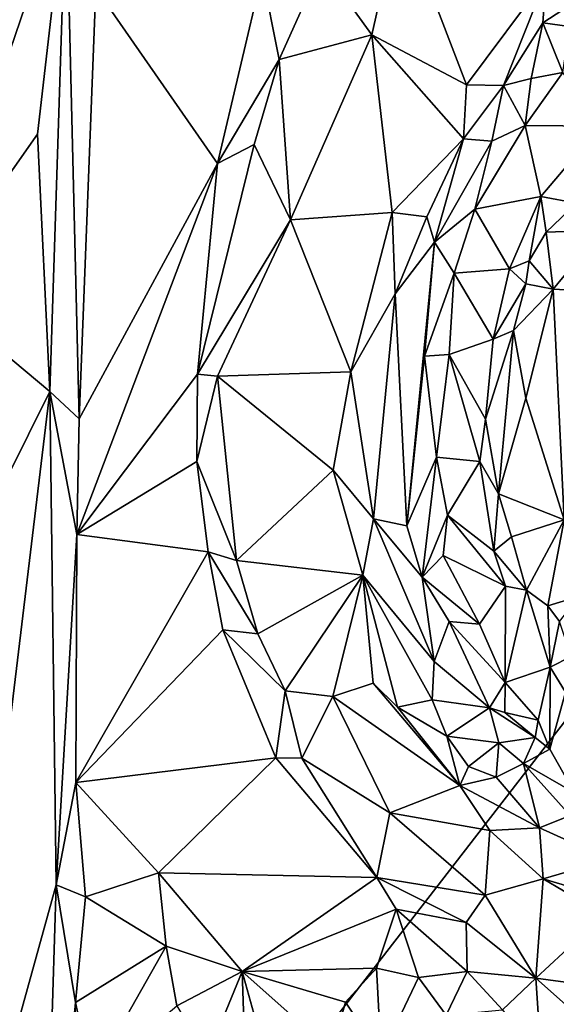
# Model space of a CAD drawing. Units: metres. Extents: x 23.2 to 29, y -15.5 to 8.9.
# Drawn here: x 24.3 to 24.8, y -6.1 to -5.2 of the extents above; entities that cross this region are included whole.
import ezdxf

# ---------------------------------------------------------------- set-up
doc = ezdxf.new("R2010")
doc.units = ezdxf.units.M

msp = doc.modelspace()

# ---------------------------------------------------------------- linework, layer by layer
at = {"layer": '1'}
for points in [[(24.19624, -4.1565, -1.53223), (27.19946, -2.70947, -1.54443), (24.14009, -6.66043, -1.53918)], [(24.14009, -6.66043, -1.53918), (27.19946, -2.70947, -1.54443), (28.77468, -4.89002, -1.5353)], [(27.73302, -6.23857, -1.53824), (24.14009, -6.66043, -1.53918), (28.77468, -4.89002, -1.5353)], [(24.29123, -5.28631, -1.06054), (24.31805, -5.05523, -1.09092), (24.18959, -5.4311, -0.88929)], [(24.18959, -5.4311, -0.88929), (24.31805, -5.05523, -1.09092), (24.19993, -5.07973, -0.8963)], [(24.29123, -5.28631, -1.06054), (24.30284, -5.52544, -1.08098), (24.31805, -5.05523, -1.09092)], [(24.31805, -5.05523, -1.09092), (24.30284, -5.52544, -1.08098), (24.33, -5.5509, -1.10014)], [(24.31805, -5.05523, -1.09092), (24.33, -5.5509, -1.10014), (24.3454, -5.15064, -1.09995)], [(24.5556, -5.12922, -1.02713), (24.6022, -5.19403, -0.95734), (24.62821, -5.07868, -0.99752)], [(24.62821, -5.07868, -0.99752), (24.6022, -5.19403, -0.95734), (24.69045, -5.24058, -0.84541)], [(24.62821, -5.07868, -0.99752), (24.69045, -5.24058, -0.84541), (24.76443, -5.14102, -0.841)], [(24.50018, -5.13733, -1.05359), (24.51609, -5.21698, -1.03641), (24.5556, -5.12922, -1.02713)], [(24.5556, -5.12922, -1.02713), (24.51609, -5.21698, -1.03641), (24.6022, -5.19403, -0.95734)], [(24.50018, -5.13733, -1.05359), (24.3454, -5.15064, -1.09995), (24.45882, -5.31362, -1.06255)], [(24.50018, -5.13733, -1.05359), (24.45882, -5.31362, -1.06255), (24.51609, -5.21698, -1.03641)], [(24.76443, -5.14102, -0.841), (24.69045, -5.24058, -0.84541), (24.72479, -5.24113, -0.82749)], [(24.76443, -5.14102, -0.841), (24.72479, -5.24113, -0.82749), (24.76129, -5.18292, -0.82975)], [(24.76443, -5.14102, -0.841), (24.76129, -5.18292, -0.82975), (24.80387, -5.15493, -0.81496)], [(24.3454, -5.15064, -1.09995), (24.33, -5.5509, -1.10014), (24.45882, -5.31362, -1.06255)], [(24.76129, -5.18292, -0.82975), (24.78608, -5.18633, -0.82854), (24.80387, -5.15493, -0.81496)], [(24.76129, -5.18292, -0.82975), (24.72479, -5.24113, -0.82749), (24.75049, -5.23462, -0.82559)], [(24.76129, -5.18292, -0.82975), (24.75049, -5.23462, -0.82559), (24.78004, -5.22888, -0.83962)], [(24.76129, -5.18292, -0.82975), (24.78004, -5.22888, -0.83962), (24.78608, -5.18633, -0.82854)], [(24.51609, -5.21698, -1.03641), (24.52666, -5.36594, -0.96795), (24.6022, -5.19403, -0.95734)], [(24.6022, -5.19403, -0.95734), (24.52666, -5.36594, -0.96795), (24.62112, -5.35903, -0.85828)], [(24.6022, -5.19403, -0.95734), (24.62112, -5.35903, -0.85828), (24.68765, -5.29078, -0.835)], [(24.69045, -5.24058, -0.84541), (24.6022, -5.19403, -0.95734), (24.68765, -5.29078, -0.835)], [(24.51609, -5.21698, -1.03641), (24.45882, -5.31362, -1.06255), (24.49282, -5.29604, -1.03983)], [(24.51609, -5.21698, -1.03641), (24.49282, -5.29604, -1.03983), (24.52666, -5.36594, -0.96795)], [(24.72479, -5.24113, -0.82749), (24.74496, -5.27838, -0.85186), (24.75049, -5.23462, -0.82559)], [(24.74496, -5.27838, -0.85186), (24.81514, -5.27878, -0.90969), (24.78004, -5.22888, -0.83962)], [(24.75049, -5.23462, -0.82559), (24.74496, -5.27838, -0.85186), (24.78004, -5.22888, -0.83962)], [(24.69045, -5.24058, -0.84541), (24.68765, -5.29078, -0.835), (24.72479, -5.24113, -0.82749)], [(24.71383, -5.29274, -0.83781), (24.72479, -5.24113, -0.82749), (24.68765, -5.29078, -0.835)], [(24.72479, -5.24113, -0.82749), (24.71383, -5.29274, -0.83781), (24.74496, -5.27838, -0.85186)], [(24.71383, -5.29274, -0.83781), (24.69811, -5.35608, -0.85433), (24.74496, -5.27838, -0.85186)], [(24.69811, -5.35608, -0.85433), (24.75969, -5.34418, -0.91847), (24.74496, -5.27838, -0.85186)], [(24.74496, -5.27838, -0.85186), (24.75969, -5.34418, -0.91847), (24.81514, -5.27878, -0.90969)], [(24.75969, -5.34418, -0.91847), (24.79276, -5.35062, -0.93435), (24.81514, -5.27878, -0.90969)], [(24.30284, -5.52544, -1.08098), (24.29123, -5.28631, -1.06054), (24.18959, -5.4311, -0.88929)], [(24.45882, -5.31362, -1.06255), (24.44001, -5.50949, -1.06656), (24.49282, -5.29604, -1.03983)], [(24.44001, -5.50949, -1.06656), (24.52666, -5.36594, -0.96795), (24.49282, -5.29604, -1.03983)], [(24.62112, -5.35903, -0.85828), (24.65357, -5.36326, -0.84066), (24.68765, -5.29078, -0.835)], [(24.65357, -5.36326, -0.84066), (24.66061, -5.38676, -0.84152), (24.68765, -5.29078, -0.835)], [(24.68765, -5.29078, -0.835), (24.66061, -5.38676, -0.84152), (24.71383, -5.29274, -0.83781)], [(24.66061, -5.38676, -0.84152), (24.69811, -5.35608, -0.85433), (24.71383, -5.29274, -0.83781)], [(24.33, -5.5509, -1.10014), (24.32791, -5.65841, -1.10052), (24.45882, -5.31362, -1.06255)], [(24.45882, -5.31362, -1.06255), (24.32791, -5.65841, -1.10052), (24.44001, -5.50949, -1.06656)], [(24.69811, -5.35608, -0.85433), (24.73034, -5.41139, -0.93747), (24.75969, -5.34418, -0.91847)], [(24.73034, -5.41139, -0.93747), (24.74861, -5.40403, -0.9412), (24.75969, -5.34418, -0.91847)], [(24.75969, -5.34418, -0.91847), (24.74861, -5.40403, -0.9412), (24.76465, -5.37728, -0.93242)], [(24.75969, -5.34418, -0.91847), (24.76465, -5.37728, -0.93242), (24.79276, -5.35062, -0.93435)], [(24.79276, -5.35062, -0.93435), (24.76465, -5.37728, -0.93242), (24.81632, -5.37554, -0.92761)], [(24.52666, -5.36594, -0.96795), (24.58264, -5.50724, -0.86325), (24.62112, -5.35903, -0.85828)], [(24.62112, -5.35903, -0.85828), (24.58264, -5.50724, -0.86325), (24.62405, -5.43476, -0.84125)], [(24.62112, -5.35903, -0.85828), (24.62405, -5.43476, -0.84125), (24.65357, -5.36326, -0.84066)], [(24.66061, -5.38676, -0.84152), (24.67878, -5.41559, -0.86145), (24.69811, -5.35608, -0.85433)], [(24.69811, -5.35608, -0.85433), (24.67878, -5.41559, -0.86145), (24.73034, -5.41139, -0.93747)], [(24.44001, -5.50949, -1.06656), (24.45858, -5.51119, -1.04391), (24.52666, -5.36594, -0.96795)], [(24.52666, -5.36594, -0.96795), (24.45858, -5.51119, -1.04391), (24.58264, -5.50724, -0.86325)], [(24.62405, -5.43476, -0.84125), (24.66061, -5.38676, -0.84152), (24.65357, -5.36326, -0.84066)], [(24.74861, -5.40403, -0.9412), (24.77107, -5.4304, -0.9283), (24.76465, -5.37728, -0.93242)], [(24.76465, -5.37728, -0.93242), (24.77107, -5.4304, -0.9283), (24.81632, -5.37554, -0.92761)], [(24.81632, -5.37554, -0.92761), (24.77107, -5.4304, -0.9283), (24.82429, -5.43322, -0.93345)], [(24.62405, -5.43476, -0.84125), (24.63479, -5.6503, -0.8418), (24.66061, -5.38676, -0.84152)], [(24.66061, -5.38676, -0.84152), (24.63479, -5.6503, -0.8418), (24.65133, -5.4928, -0.85453)], [(24.66061, -5.38676, -0.84152), (24.65133, -5.4928, -0.85453), (24.67878, -5.41559, -0.86145)], [(24.73034, -5.41139, -0.93747), (24.74547, -5.42557, -0.94566), (24.74861, -5.40403, -0.9412)], [(24.74547, -5.42557, -0.94566), (24.77107, -5.4304, -0.9283), (24.74861, -5.40403, -0.9412)], [(24.65133, -5.4928, -0.85453), (24.67433, -5.49126, -0.88867), (24.67878, -5.41559, -0.86145)], [(24.67878, -5.41559, -0.86145), (24.67433, -5.49126, -0.88867), (24.71521, -5.47678, -0.94968)], [(24.67878, -5.41559, -0.86145), (24.71521, -5.47678, -0.94968), (24.73034, -5.41139, -0.93747)], [(24.73034, -5.41139, -0.93747), (24.71521, -5.47678, -0.94968), (24.74547, -5.42557, -0.94566)], [(24.71521, -5.47678, -0.94968), (24.73423, -5.46873, -0.94651), (24.74547, -5.42557, -0.94566)], [(24.74547, -5.42557, -0.94566), (24.73423, -5.46873, -0.94651), (24.77107, -5.4304, -0.9283)], [(24.1841, -5.76412, -0.88755), (24.30284, -5.52544, -1.08098), (24.18959, -5.4311, -0.88929)], [(24.58264, -5.50724, -0.86325), (24.60377, -5.64386, -0.8474), (24.62405, -5.43476, -0.84125)], [(24.60377, -5.64386, -0.8474), (24.63479, -5.6503, -0.8418), (24.62405, -5.43476, -0.84125)], [(24.73423, -5.46873, -0.94651), (24.7457, -5.53188, -0.92944), (24.77107, -5.4304, -0.9283)], [(24.7457, -5.53188, -0.92944), (24.78122, -5.6447, -0.92905), (24.77107, -5.4304, -0.9283)], [(24.77107, -5.4304, -0.9283), (24.78122, -5.6447, -0.92905), (24.82429, -5.43322, -0.93345)], [(24.70794, -5.5513, -0.96276), (24.72021, -5.62062, -0.96201), (24.73423, -5.46873, -0.94651)], [(24.70794, -5.5513, -0.96276), (24.73423, -5.46873, -0.94651), (24.71521, -5.47678, -0.94968)], [(24.73423, -5.46873, -0.94651), (24.72021, -5.62062, -0.96201), (24.7457, -5.53188, -0.92944)], [(24.67433, -5.49126, -0.88867), (24.70794, -5.5513, -0.96276), (24.71521, -5.47678, -0.94968)], [(24.65133, -5.4928, -0.85453), (24.63479, -5.6503, -0.8418), (24.66248, -5.58663, -0.86967)], [(24.65133, -5.4928, -0.85453), (24.66248, -5.58663, -0.86967), (24.67433, -5.49126, -0.88867)], [(24.66248, -5.58663, -0.86967), (24.70278, -5.59057, -0.95809), (24.67433, -5.49126, -0.88867)], [(24.67433, -5.49126, -0.88867), (24.70278, -5.59057, -0.95809), (24.70794, -5.5513, -0.96276)], [(24.44001, -5.50949, -1.06656), (24.32791, -5.65841, -1.10052), (24.43939, -5.59052, -1.06926)], [(24.44001, -5.50949, -1.06656), (24.43939, -5.59052, -1.06926), (24.45858, -5.51119, -1.04391)], [(24.45858, -5.51119, -1.04391), (24.56631, -5.59877, -0.88096), (24.58264, -5.50724, -0.86325)], [(24.58264, -5.50724, -0.86325), (24.56631, -5.59877, -0.88096), (24.60377, -5.64386, -0.8474)], [(24.43939, -5.59052, -1.06926), (24.47655, -5.68272, -1.04527), (24.45858, -5.51119, -1.04391)], [(24.45858, -5.51119, -1.04391), (24.47655, -5.68272, -1.04527), (24.56631, -5.59877, -0.88096)], [(24.20006, -6.37509, -0.92981), (24.30284, -5.52544, -1.08098), (24.1841, -5.76412, -0.88755)], [(24.30284, -5.52544, -1.08098), (24.20006, -6.37509, -0.92981), (24.30852, -5.98419, -1.09416)], [(24.30284, -5.52544, -1.08098), (24.30852, -5.98419, -1.09416), (24.32791, -5.65841, -1.10052)], [(24.30284, -5.52544, -1.08098), (24.32791, -5.65841, -1.10052), (24.33, -5.5509, -1.10014)], [(24.72021, -5.62062, -0.96201), (24.78122, -5.6447, -0.92905), (24.7457, -5.53188, -0.92944)], [(24.70794, -5.5513, -0.96276), (24.70278, -5.59057, -0.95809), (24.72021, -5.62062, -0.96201)], [(24.32791, -5.65841, -1.10052), (24.44999, -5.67441, -1.06846), (24.43939, -5.59052, -1.06926)], [(24.43939, -5.59052, -1.06926), (24.44999, -5.67441, -1.06846), (24.47655, -5.68272, -1.04527)], [(24.63479, -5.6503, -0.8418), (24.64903, -5.69826, -0.84313), (24.66248, -5.58663, -0.86967)], [(24.66248, -5.58663, -0.86967), (24.64903, -5.69826, -0.84313), (24.67282, -5.64045, -0.87839)], [(24.66248, -5.58663, -0.86967), (24.67282, -5.64045, -0.87839), (24.70278, -5.59057, -0.95809)], [(24.70278, -5.59057, -0.95809), (24.67282, -5.64045, -0.87839), (24.71584, -5.67384, -0.94748)], [(24.70278, -5.59057, -0.95809), (24.71584, -5.67384, -0.94748), (24.72021, -5.62062, -0.96201)], [(24.56631, -5.59877, -0.88096), (24.47655, -5.68272, -1.04527), (24.59393, -5.69616, -0.87322)], [(24.56631, -5.59877, -0.88096), (24.59393, -5.69616, -0.87322), (24.60377, -5.64386, -0.8474)], [(24.72021, -5.62062, -0.96201), (24.71584, -5.67384, -0.94748), (24.7322, -5.66069, -0.95543)], [(24.72021, -5.62062, -0.96201), (24.7322, -5.66069, -0.95543), (24.78122, -5.6447, -0.92905)], [(24.60377, -5.64386, -0.8474), (24.59393, -5.69616, -0.87322), (24.66042, -5.77662, -0.84618)], [(24.60377, -5.64386, -0.8474), (24.66042, -5.77662, -0.84618), (24.64903, -5.69826, -0.84313)], [(24.63479, -5.6503, -0.8418), (24.60377, -5.64386, -0.8474), (24.64903, -5.69826, -0.84313)], [(24.64903, -5.69826, -0.84313), (24.66861, -5.67793, -0.86033), (24.67282, -5.64045, -0.87839)], [(24.67282, -5.64045, -0.87839), (24.66861, -5.67793, -0.86033), (24.72682, -5.70661, -0.94559)], [(24.67282, -5.64045, -0.87839), (24.72682, -5.70661, -0.94559), (24.71584, -5.67384, -0.94748)], [(24.7322, -5.66069, -0.95543), (24.74624, -5.71024, -0.96176), (24.78122, -5.6447, -0.92905)], [(24.74624, -5.71024, -0.96176), (24.76613, -5.72479, -0.94414), (24.78122, -5.6447, -0.92905)], [(24.78122, -5.6447, -0.92905), (24.76613, -5.72479, -0.94414), (24.79537, -5.71575, -0.92843)], [(24.30852, -5.98419, -1.09416), (24.32678, -5.88882, -1.10151), (24.32791, -5.65841, -1.10052)], [(24.32791, -5.65841, -1.10052), (24.32678, -5.88882, -1.10151), (24.44999, -5.67441, -1.06846)], [(24.7322, -5.66069, -0.95543), (24.71584, -5.67384, -0.94748), (24.74624, -5.71024, -0.96176)], [(24.71584, -5.67384, -0.94748), (24.72682, -5.70661, -0.94559), (24.74624, -5.71024, -0.96176)], [(24.44999, -5.67441, -1.06846), (24.32678, -5.88882, -1.10151), (24.46353, -5.74712, -1.06656)], [(24.44999, -5.67441, -1.06846), (24.46353, -5.74712, -1.06656), (24.49629, -5.7508, -1.04068)], [(24.44999, -5.67441, -1.06846), (24.49629, -5.7508, -1.04068), (24.47655, -5.68272, -1.04527)], [(24.47655, -5.68272, -1.04527), (24.49629, -5.7508, -1.04068), (24.59393, -5.69616, -0.87322)], [(24.66861, -5.67793, -0.86033), (24.64903, -5.69826, -0.84313), (24.70253, -5.7418, -0.87198)], [(24.66861, -5.67793, -0.86033), (24.70253, -5.7418, -0.87198), (24.72682, -5.70661, -0.94559)], [(24.49629, -5.7508, -1.04068), (24.52167, -5.80387, -1.03676), (24.59393, -5.69616, -0.87322)], [(24.59393, -5.69616, -0.87322), (24.52167, -5.80387, -1.03676), (24.5661, -5.80904, -0.98453)], [(24.59393, -5.69616, -0.87322), (24.5661, -5.80904, -0.98453), (24.60359, -5.79652, -0.91698)], [(24.59393, -5.69616, -0.87322), (24.60359, -5.79652, -0.91698), (24.62614, -5.81909, -0.89366)], [(24.59393, -5.69616, -0.87322), (24.62614, -5.81909, -0.89366), (24.65847, -5.81206, -0.85462)], [(24.59393, -5.69616, -0.87322), (24.65847, -5.81206, -0.85462), (24.66042, -5.77662, -0.84618)], [(24.64903, -5.69826, -0.84313), (24.66042, -5.77662, -0.84618), (24.67425, -5.73931, -0.84983)], [(24.64903, -5.69826, -0.84313), (24.67425, -5.73931, -0.84983), (24.70253, -5.7418, -0.87198)], [(24.72682, -5.70661, -0.94559), (24.70253, -5.7418, -0.87198), (24.72629, -5.79591, -0.8575)], [(24.72682, -5.70661, -0.94559), (24.72629, -5.79591, -0.8575), (24.74624, -5.71024, -0.96176)], [(24.72629, -5.79591, -0.8575), (24.76809, -5.78176, -0.92613), (24.74624, -5.71024, -0.96176)], [(24.74624, -5.71024, -0.96176), (24.76809, -5.78176, -0.92613), (24.76613, -5.72479, -0.94414)], [(24.76613, -5.72479, -0.94414), (24.77684, -5.73938, -0.93472), (24.79537, -5.71575, -0.92843)], [(24.76613, -5.72479, -0.94414), (24.76809, -5.78176, -0.92613), (24.77684, -5.73938, -0.93472)], [(24.46353, -5.74712, -1.06656), (24.32678, -5.88882, -1.10151), (24.51309, -5.86602, -1.05376)], [(24.46353, -5.74712, -1.06656), (24.51309, -5.86602, -1.05376), (24.52167, -5.80387, -1.03676)], [(24.49629, -5.7508, -1.04068), (24.46353, -5.74712, -1.06656), (24.52167, -5.80387, -1.03676)], [(24.67425, -5.73931, -0.84983), (24.66042, -5.77662, -0.84618), (24.71167, -5.81947, -0.84449)], [(24.67425, -5.73931, -0.84983), (24.72629, -5.79591, -0.8575), (24.70253, -5.7418, -0.87198)], [(24.67425, -5.73931, -0.84983), (24.71167, -5.81947, -0.84449), (24.72629, -5.79591, -0.8575)], [(24.77684, -5.73938, -0.93472), (24.76809, -5.78176, -0.92613), (24.78769, -5.7719, -0.9404)], [(24.78769, -5.7719, -0.9404), (24.76809, -5.78176, -0.92613), (24.78256, -5.80506, -0.91547)], [(24.66042, -5.77662, -0.84618), (24.65847, -5.81206, -0.85462), (24.71167, -5.81947, -0.84449)], [(24.72629, -5.79591, -0.8575), (24.75707, -5.83115, -0.86019), (24.76809, -5.78176, -0.92613)], [(24.76809, -5.78176, -0.92613), (24.75707, -5.83115, -0.86019), (24.76784, -5.85783, -0.83576)], [(24.76809, -5.78176, -0.92613), (24.76784, -5.85783, -0.83576), (24.78256, -5.80506, -0.91547)], [(24.60359, -5.79652, -0.91698), (24.5661, -5.80904, -0.98453), (24.68414, -5.89182, -0.8977)], [(24.68414, -5.89182, -0.8977), (24.62614, -5.81909, -0.89366), (24.60359, -5.79652, -0.91698)], [(24.71167, -5.81947, -0.84449), (24.72592, -5.82376, -0.84836), (24.72629, -5.79591, -0.8575)], [(24.72629, -5.79591, -0.8575), (24.72592, -5.82376, -0.84836), (24.75707, -5.83115, -0.86019)], [(24.51309, -5.86602, -1.05376), (24.53722, -5.86629, -1.04397), (24.52167, -5.80387, -1.03676)], [(24.52167, -5.80387, -1.03676), (24.53722, -5.86629, -1.04397), (24.5661, -5.80904, -0.98453)], [(24.5661, -5.80904, -0.98453), (24.53722, -5.86629, -1.04397), (24.61896, -5.91724, -1.00124)], [(24.5661, -5.80904, -0.98453), (24.61896, -5.91724, -1.00124), (24.68414, -5.89182, -0.8977)], [(24.78256, -5.80506, -0.91547), (24.76784, -5.85783, -0.83576), (24.79075, -5.89862, -0.84629)], [(24.65847, -5.81206, -0.85462), (24.62614, -5.81909, -0.89366), (24.67208, -5.84593, -0.86344)], [(24.62614, -5.81909, -0.89366), (24.68414, -5.89182, -0.8977), (24.67208, -5.84593, -0.86344)], [(24.65847, -5.81206, -0.85462), (24.67208, -5.84593, -0.86344), (24.71167, -5.81947, -0.84449)], [(24.67208, -5.84593, -0.86344), (24.72036, -5.85196, -0.84617), (24.71167, -5.81947, -0.84449)], [(24.71167, -5.81947, -0.84449), (24.72036, -5.85196, -0.84617), (24.75435, -5.84719, -0.8438)], [(24.72592, -5.82376, -0.84836), (24.71167, -5.81947, -0.84449), (24.75435, -5.84719, -0.8438)], [(24.72592, -5.82376, -0.84836), (24.75435, -5.84719, -0.8438), (24.75707, -5.83115, -0.86019)], [(24.75707, -5.83115, -0.86019), (24.75435, -5.84719, -0.8438), (24.76784, -5.85783, -0.83576)], [(24.67208, -5.84593, -0.86344), (24.68414, -5.89182, -0.8977), (24.69218, -5.87408, -0.86746)], [(24.67208, -5.84593, -0.86344), (24.69218, -5.87408, -0.86746), (24.72036, -5.85196, -0.84617)], [(24.75435, -5.84719, -0.8438), (24.72036, -5.85196, -0.84617), (24.74327, -5.87115, -0.83733)], [(24.75435, -5.84719, -0.8438), (24.74327, -5.87115, -0.83733), (24.76784, -5.85783, -0.83576)], [(24.72036, -5.85196, -0.84617), (24.69218, -5.87408, -0.86746), (24.71793, -5.88399, -0.84955)], [(24.72036, -5.85196, -0.84617), (24.71793, -5.88399, -0.84955), (24.74327, -5.87115, -0.83733)], [(24.32678, -5.88882, -1.10151), (24.40375, -5.97287, -1.08081), (24.51309, -5.86602, -1.05376)], [(24.51309, -5.86602, -1.05376), (24.40375, -5.97287, -1.08081), (24.60699, -5.97725, -1.0323)], [(24.51309, -5.86602, -1.05376), (24.60699, -5.97725, -1.0323), (24.53722, -5.86629, -1.04397)], [(24.53722, -5.86629, -1.04397), (24.60699, -5.97725, -1.0323), (24.61896, -5.91724, -1.00124)], [(24.76784, -5.85783, -0.83576), (24.74327, -5.87115, -0.83733), (24.79075, -5.89862, -0.84629)], [(24.69218, -5.87408, -0.86746), (24.68414, -5.89182, -0.8977), (24.71793, -5.88399, -0.84955)], [(24.74327, -5.87115, -0.83733), (24.71793, -5.88399, -0.84955), (24.75832, -5.93124, -0.86541)], [(24.74327, -5.87115, -0.83733), (24.75832, -5.93124, -0.86541), (24.78697, -5.91949, -0.83828)], [(24.74327, -5.87115, -0.83733), (24.78697, -5.91949, -0.83828), (24.79075, -5.89862, -0.84629)], [(24.71793, -5.88399, -0.84955), (24.68414, -5.89182, -0.8977), (24.75832, -5.93124, -0.86541)], [(24.32678, -5.88882, -1.10151), (24.30852, -5.98419, -1.09416), (24.33593, -5.99527, -1.10048)], [(24.32678, -5.88882, -1.10151), (24.33593, -5.99527, -1.10048), (24.40375, -5.97287, -1.08081)], [(24.68414, -5.89182, -0.8977), (24.61896, -5.91724, -1.00124), (24.71213, -5.93349, -0.92279)], [(24.68414, -5.89182, -0.8977), (24.71213, -5.93349, -0.92279), (24.75832, -5.93124, -0.86541)], [(24.61896, -5.91724, -1.00124), (24.60699, -5.97725, -1.0323), (24.70766, -5.99365, -0.98651)], [(24.61896, -5.91724, -1.00124), (24.70766, -5.99365, -0.98651), (24.71213, -5.93349, -0.92279)], [(24.78697, -5.91949, -0.83828), (24.75832, -5.93124, -0.86541), (24.82329, -5.96053, -0.85296)], [(24.71213, -5.93349, -0.92279), (24.70766, -5.99365, -0.98651), (24.76173, -5.97858, -0.94181)], [(24.76173, -5.97858, -0.94181), (24.75832, -5.93124, -0.86541), (24.71213, -5.93349, -0.92279)], [(24.75832, -5.93124, -0.86541), (24.76173, -5.97858, -0.94181), (24.82329, -5.96053, -0.85296)], [(24.82329, -5.96053, -0.85296), (24.76173, -5.97858, -0.94181), (24.8459, -6.00363, -0.92196)], [(24.33593, -5.99527, -1.10048), (24.4109, -6.04108, -1.07147), (24.40375, -5.97287, -1.08081)], [(24.40375, -5.97287, -1.08081), (24.4109, -6.04108, -1.07147), (24.48178, -6.06455, -1.04264)], [(24.40375, -5.97287, -1.08081), (24.48178, -6.06455, -1.04264), (24.60699, -5.97725, -1.0323)], [(24.20006, -6.37509, -0.92981), (24.29453, -6.43579, -1.08609), (24.30852, -5.98419, -1.09416)], [(24.30852, -5.98419, -1.09416), (24.29453, -6.43579, -1.08609), (24.32674, -6.09356, -1.10133)], [(24.30852, -5.98419, -1.09416), (24.32674, -6.09356, -1.10133), (24.33593, -5.99527, -1.10048)], [(24.60699, -5.97725, -1.0323), (24.48178, -6.06455, -1.04264), (24.62483, -6.00671, -1.02608)], [(24.60699, -5.97725, -1.0323), (24.62483, -6.00671, -1.02608), (24.68994, -6.01899, -1.00675)], [(24.60699, -5.97725, -1.0323), (24.68994, -6.01899, -1.00675), (24.70766, -5.99365, -0.98651)], [(24.76173, -5.97858, -0.94181), (24.70766, -5.99365, -0.98651), (24.75488, -6.07083, -1.00197)], [(24.76173, -5.97858, -0.94181), (24.75488, -6.07083, -1.00197), (24.81855, -6.01201, -0.95277)], [(24.76173, -5.97858, -0.94181), (24.81855, -6.01201, -0.95277), (24.8459, -6.00363, -0.92196)], [(24.68994, -6.01899, -1.00675), (24.75488, -6.07083, -1.00197), (24.70766, -5.99365, -0.98651)], [(24.33593, -5.99527, -1.10048), (24.32674, -6.09356, -1.10133), (24.4109, -6.04108, -1.07147)], [(24.48178, -6.06455, -1.04264), (24.60676, -6.06139, -1.0163), (24.62483, -6.00671, -1.02608)], [(24.62483, -6.00671, -1.02608), (24.60676, -6.06139, -1.0163), (24.64585, -6.07015, -1.00468)], [(24.62483, -6.00671, -1.02608), (24.64585, -6.07015, -1.00468), (24.6911, -6.06457, -1.00764)], [(24.68994, -6.01899, -1.00675), (24.62483, -6.00671, -1.02608), (24.6911, -6.06457, -1.00764)], [(24.75488, -6.07083, -1.00197), (24.82166, -6.07977, -0.98911), (24.81855, -6.01201, -0.95277)], [(24.68994, -6.01899, -1.00675), (24.6911, -6.06457, -1.00764), (24.75488, -6.07083, -1.00197)], [(24.32674, -6.09356, -1.10133), (24.3419, -6.16328, -1.09108), (24.4109, -6.04108, -1.07147)], [(24.4109, -6.04108, -1.07147), (24.3419, -6.16328, -1.09108), (24.42087, -6.0967, -1.0491)], [(24.4109, -6.04108, -1.07147), (24.42087, -6.0967, -1.0491), (24.48178, -6.06455, -1.04264)], [(24.42087, -6.0967, -1.0491), (24.44902, -6.14391, -1.00146), (24.48178, -6.06455, -1.04264)], [(24.44902, -6.14391, -1.00146), (24.48651, -6.211, -0.93363), (24.48178, -6.06455, -1.04264)], [(24.48178, -6.06455, -1.04264), (24.57767, -6.09305, -1.00955), (24.60676, -6.06139, -1.0163)], [(24.48178, -6.06455, -1.04264), (24.52192, -6.20969, -0.93445), (24.56515, -6.13869, -0.99225)], [(24.48178, -6.06455, -1.04264), (24.56515, -6.13869, -0.99225), (24.57767, -6.09305, -1.00955)], [(24.48178, -6.06455, -1.04264), (24.48651, -6.211, -0.93363), (24.52192, -6.20969, -0.93445)], [(24.60676, -6.06139, -1.0163), (24.57767, -6.09305, -1.00955), (24.61112, -6.14297, -0.95444)], [(24.64585, -6.07015, -1.00468), (24.60676, -6.06139, -1.0163), (24.61112, -6.14297, -0.95444)], [(24.64585, -6.07015, -1.00468), (24.67159, -6.10534, -0.97842), (24.6911, -6.06457, -1.00764)], [(24.67159, -6.10534, -0.97842), (24.72378, -6.1003, -0.98886), (24.6911, -6.06457, -1.00764)], [(24.6911, -6.06457, -1.00764), (24.72378, -6.1003, -0.98886), (24.75488, -6.07083, -1.00197)], [(24.64585, -6.07015, -1.00468), (24.61112, -6.14297, -0.95444), (24.67159, -6.10534, -0.97842)], [(24.75488, -6.07083, -1.00197), (24.72378, -6.1003, -0.98886), (24.76007, -6.14965, -0.97728)], [(24.75488, -6.07083, -1.00197), (24.76007, -6.14965, -0.97728), (24.82695, -6.1347, -0.97128)], [(24.75488, -6.07083, -1.00197), (24.82695, -6.1347, -0.97128), (24.82166, -6.07977, -0.98911)], [(24.29453, -6.43579, -1.08609), (24.31898, -6.34247, -1.10103), (24.32674, -6.09356, -1.10133)], [(24.31898, -6.34247, -1.10103), (24.3419, -6.16328, -1.09108), (24.32674, -6.09356, -1.10133)], [(24.57767, -6.09305, -1.00955), (24.56515, -6.13869, -0.99225), (24.61112, -6.14297, -0.95444)]]:
    msp.add_3dface(points, dxfattribs=at)

doc.saveas('drawing.dxf')
